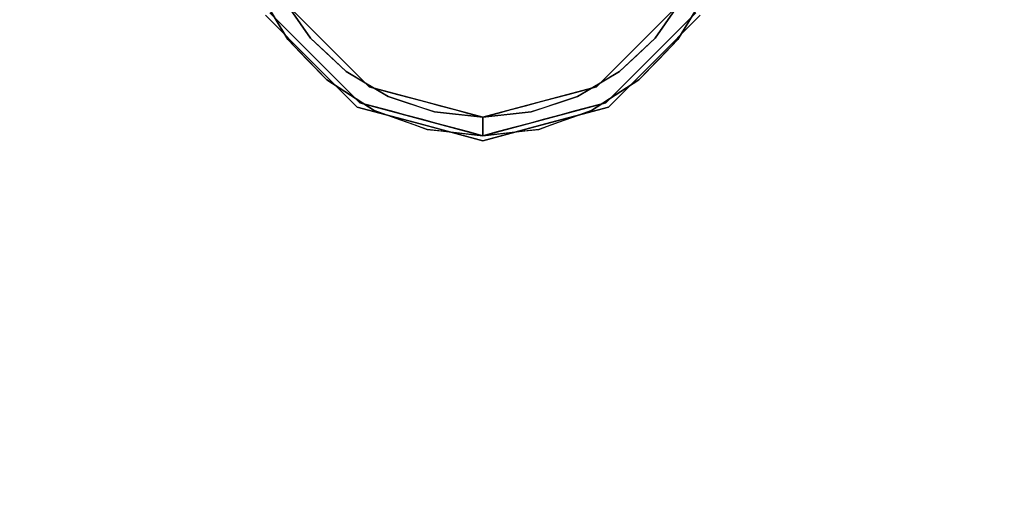
# Model space of a CAD drawing. Units: millimetres. Extents: x -1 to 2254, y -1098 to 14.
# Drawn here: x 281 to 422, y -168 to -100 of the extents above; entities that cross this region are included whole.
import ezdxf

# ---------------------------------------------------------------- set-up
doc = ezdxf.new("R2010")
doc.units = ezdxf.units.MM
doc.layers.add('IQ_200_3D', color=1, linetype='Continuous')
doc.layers.add('IQ_204_3D', color=7, linetype='Continuous')

msp = doc.modelspace()

# ---------------------------------------------------------------- linework, layer by layer
at = {"layer": 'IQ_200_3D'}
msp.add_3dface([(2251, -645, 155), (2, -645, 155), (2, 0, 155), (2251, 0, 155)], dxfattribs=at)
at = {"layer": 'IQ_204_3D'}
for points, invisible_edges in [([(316.66, -99.26, 116.94), (316.66, -99.26, 116.94), (315.1, -96.22, 90.46), (319.24, -103.11, 97.36)], 11), ([(315.1, -96.22, 90.46), (315.1, -96.22, 90.46), (318.54, -97.18, 91.42), (319.24, -103.11, 97.36)], 6), ([(318.54, -97.18, 91.42), (318.54, -97.18, 91.42), (321.94, -100.91, 116.94), (322.51, -102.92, 97.17)], 6), ([(318.54, -97.18, 91.42), (318.54, -97.18, 91.42), (318.96, -97.93, 116.94), (321.94, -100.91, 116.94)], 11), ([(322.51, -102.92, 97.17), (322.51, -102.92, 97.17), (319.24, -103.11, 97.36), (318.54, -97.18, 91.42)], 6), ([(371.84, -102.92, 97.17), (371.84, -102.92, 97.17), (372.4, -100.91, 116.94), (375.81, -97.18, 91.42)], 6), ([(375.1, -103.11, 97.36), (375.1, -103.11, 97.36), (371.84, -102.92, 97.17), (375.81, -97.18, 91.42)], 11), ([(375.81, -97.18, 91.42), (375.81, -97.18, 91.42), (372.4, -100.91, 116.94), (375.38, -97.93, 116.94)], 11), ([(379.25, -96.22, 90.46), (379.25, -96.22, 90.46), (377.68, -99.26, 116.94), (375.1, -103.11, 97.36)], 6), ([(375.1, -103.11, 97.36), (375.1, -103.11, 97.36), (375.81, -97.18, 91.42), (379.25, -96.22, 90.46)], 6), ([(329.56, -112.15, 116.94), (330.89, -109.86, 116.94), (318.96, -97.93, 116.94), (316.66, -99.26, 116.94)], 5), ([(364.79, -112.15, 116.94), (377.68, -99.26, 116.94), (375.38, -97.93, 116.94), (363.46, -109.86, 116.94)], 10), ([(316.05, -99.62, 155), (316.05, -99.62, 117.11), (322.62, -106.19, 117.11), (322.62, -106.19, 155)], 5), ([(319.89, -102.48, 116.94), (319.89, -102.48, 116.94), (316.66, -99.26, 116.94), (319.24, -103.11, 97.36)], 13), ([(371.72, -106.19, 117.11), (378.3, -99.62, 117.11), (378.3, -99.62, 155), (371.72, -106.19, 155)], 10), ([(375.1, -103.11, 97.36), (375.1, -103.11, 97.36), (377.68, -99.26, 116.94), (374.46, -102.48, 116.94)], 11), ([(322.51, -102.92, 97.17), (322.51, -102.92, 97.17), (321.94, -100.91, 116.94), (324.92, -103.89, 116.94)], 11), ([(371.84, -102.92, 97.17), (371.84, -102.92, 97.17), (369.42, -103.89, 116.94), (372.4, -100.91, 116.94)], 11), ([(319.24, -103.11, 97.36), (319.24, -103.11, 97.36), (322.04, -106, 100.25), (319.89, -102.48, 116.94)], 13), ([(322.04, -106, 100.25), (322.04, -106, 100.25), (323.11, -105.71, 116.94), (319.89, -102.48, 116.94)], 11), ([(371.23, -105.71, 116.94), (371.23, -105.71, 116.94), (372.31, -106, 100.25), (374.46, -102.48, 116.94)], 6), ([(375.1, -103.11, 97.36), (375.1, -103.11, 97.36), (374.46, -102.48, 116.94), (372.31, -106, 100.25)], 6), ([(319.24, -103.11, 97.36), (319.24, -103.11, 97.36), (322.51, -102.92, 97.17), (324.84, -108.89, 103.14)], 6), ([(322.51, -102.92, 97.17), (322.51, -102.92, 97.17), (324.92, -103.89, 116.94), (325.06, -105.31, 99.55)], 6), ([(324.84, -108.89, 103.14), (324.84, -108.89, 103.14), (322.51, -102.92, 97.17), (327.61, -107.69, 101.94)], 11), ([(327.9, -106.88, 116.94), (327.9, -106.88, 116.94), (325.06, -105.31, 99.55), (324.92, -103.89, 116.94)], 6), ([(366.44, -106.88, 116.94), (366.44, -106.88, 116.94), (369.42, -103.89, 116.94), (369.29, -105.31, 99.55)], 13), ([(371.84, -102.92, 97.17), (371.84, -102.92, 97.17), (369.51, -108.89, 103.14), (366.74, -107.69, 101.94)], 6), ([(369.42, -103.89, 116.94), (369.42, -103.89, 116.94), (371.84, -102.92, 97.17), (369.29, -105.31, 99.55)], 11), ([(369.51, -108.89, 103.14), (369.51, -108.89, 103.14), (371.84, -102.92, 97.17), (375.1, -103.11, 97.36)], 6), ([(325.06, -105.31, 99.55), (325.06, -105.31, 99.55), (327.9, -106.88, 116.94), (327.61, -107.69, 101.94)], 6), ([(366.44, -106.88, 116.94), (366.44, -106.88, 116.94), (369.29, -105.31, 99.55), (366.74, -107.69, 101.94)], 11), ([(322.04, -106, 100.25), (322.04, -106, 100.25), (324.84, -108.89, 103.14), (323.11, -105.71, 116.94)], 13), ([(322.62, -106.19, 155), (322.62, -106.19, 117.11), (329.2, -112.77, 117.11), (329.2, -112.77, 155)], 5), ([(326.33, -108.93, 116.94), (326.33, -108.93, 116.94), (323.11, -105.71, 116.94), (324.84, -108.89, 103.14)], 13), ([(327.61, -107.69, 101.94), (327.61, -107.69, 101.94), (327.9, -106.88, 116.94), (330.61, -109.48, 103.72)], 6), ([(330.89, -109.86, 116.94), (330.89, -109.86, 116.94), (330.61, -109.48, 103.72), (327.9, -106.88, 116.94)], 6), ([(366.44, -106.88, 116.94), (366.44, -106.88, 116.94), (363.74, -109.48, 103.72), (363.46, -109.86, 116.94)], 6), ([(363.74, -109.48, 103.72), (363.74, -109.48, 103.72), (366.44, -106.88, 116.94), (366.74, -107.69, 101.94)], 6), ([(371.72, -106.19, 155), (365.14, -112.77, 155), (365.14, -112.77, 117.11), (371.72, -106.19, 117.11)], 10), ([(371.23, -105.71, 116.94), (371.23, -105.71, 116.94), (368.01, -108.93, 116.94), (369.51, -108.89, 103.14)], 13), ([(372.31, -106, 100.25), (372.31, -106, 100.25), (371.23, -105.71, 116.94), (369.51, -108.89, 103.14)], 6), ([(327.61, -107.69, 101.94), (327.61, -107.69, 101.94), (331.6, -113.25, 107.49), (324.84, -108.89, 103.14)], 11), ([(327.61, -107.69, 101.94), (327.61, -107.69, 101.94), (333.61, -111.26, 105.51), (331.6, -113.25, 107.49)], 13), ([(362.74, -113.25, 107.49), (362.74, -113.25, 107.49), (360.74, -111.26, 105.51), (366.74, -107.69, 101.94)], 11), ([(366.74, -107.69, 101.94), (366.74, -107.69, 101.94), (369.51, -108.89, 103.14), (362.74, -113.25, 107.49)], 11), ([(328.22, -111.07, 105.32), (328.22, -111.07, 105.32), (326.33, -108.93, 116.94), (324.84, -108.89, 103.14)], 6), ([(327.95, -110.54, 116.94), (327.95, -110.54, 116.94), (326.33, -108.93, 116.94), (328.22, -111.07, 105.32)], 13), ([(347.17, -116.87, 116.94), (347.17, -114.22, 116.94), (330.89, -109.86, 116.94), (329.56, -112.15, 116.94)], 4), ([(330.89, -109.86, 116.94), (330.89, -109.86, 116.94), (333.61, -111.26, 105.51), (330.61, -109.48, 103.72)], 11), ([(333.61, -111.26, 105.51), (333.61, -111.26, 105.51), (330.89, -109.86, 116.94), (334.96, -110.95, 116.94)], 11), ([(347.17, -116.87, 116.94), (364.79, -112.15, 116.94), (363.46, -109.86, 116.94), (347.17, -114.22, 116.94)], 2), ([(359.39, -110.95, 116.94), (359.39, -110.95, 116.94), (363.46, -109.86, 116.94), (360.74, -111.26, 105.51)], 13), ([(360.74, -111.26, 105.51), (360.74, -111.26, 105.51), (363.46, -109.86, 116.94), (363.74, -109.48, 103.72)], 6), ([(369.51, -108.89, 103.14), (369.51, -108.89, 103.14), (368.01, -108.93, 116.94), (366.12, -111.07, 105.32)], 6), ([(366.4, -110.54, 116.94), (366.4, -110.54, 116.94), (366.12, -111.07, 105.32), (368.01, -108.93, 116.94)], 6), ([(328.22, -111.07, 105.32), (328.22, -111.07, 105.32), (329.56, -112.15, 116.94), (327.95, -110.54, 116.94)], 11), ([(328.22, -111.07, 105.32), (328.22, -111.07, 105.32), (331.6, -113.25, 107.49), (329.56, -112.15, 116.94)], 13), ([(331.6, -113.25, 107.49), (331.6, -113.25, 107.49), (333.61, -111.26, 105.51), (339.18, -115.96, 110.2)], 6), ([(334.96, -110.95, 116.94), (334.96, -110.95, 116.94), (336.92, -112.37, 106.61), (333.61, -111.26, 105.51)], 11), ([(340.23, -113.47, 107.72), (340.23, -113.47, 107.72), (339.18, -115.96, 110.2), (333.61, -111.26, 105.51)], 6), ([(336.92, -112.37, 106.61), (336.92, -112.37, 106.61), (334.96, -110.95, 116.94), (336.99, -111.49, 116.94)], 11), ([(355.17, -115.96, 110.2), (355.17, -115.96, 110.2), (354.11, -113.47, 107.72), (360.74, -111.26, 105.51)], 11), ([(360.74, -111.26, 105.51), (360.74, -111.26, 105.51), (362.74, -113.25, 107.49), (355.17, -115.96, 110.2)], 11), ([(359.39, -110.95, 116.94), (359.39, -110.95, 116.94), (357.43, -112.37, 106.61), (357.35, -111.49, 116.94)], 6), ([(357.43, -112.37, 106.61), (357.43, -112.37, 106.61), (359.39, -110.95, 116.94), (360.74, -111.26, 105.51)], 6), ([(364.79, -112.15, 116.94), (364.79, -112.15, 116.94), (362.74, -113.25, 107.49), (366.12, -111.07, 105.32)], 11), ([(366.4, -110.54, 116.94), (366.4, -110.54, 116.94), (364.79, -112.15, 116.94), (366.12, -111.07, 105.32)], 13), ([(331.76, -112.74, 116.94), (331.76, -112.74, 116.94), (329.56, -112.15, 116.94), (331.6, -113.25, 107.49)], 13), ([(331.76, -112.74, 116.94), (331.76, -112.74, 116.94), (331.6, -113.25, 107.49), (333.5, -113.92, 108.17)], 11), ([(333.5, -113.92, 108.17), (333.5, -113.92, 108.17), (333.96, -113.33, 116.94), (331.76, -112.74, 116.94)], 11), ([(338.58, -112.92, 107.17), (338.58, -112.92, 107.17), (336.92, -112.37, 106.61), (336.99, -111.49, 116.94)], 13), ([(336.99, -111.49, 116.94), (336.99, -111.49, 116.94), (339.03, -112.04, 116.94), (338.58, -112.92, 107.17)], 13), ([(339.03, -112.04, 116.94), (339.03, -112.04, 116.94), (340.23, -113.47, 107.72), (338.58, -112.92, 107.17)], 11), ([(340.23, -113.47, 107.72), (340.23, -113.47, 107.72), (339.03, -112.04, 116.94), (341.07, -112.58, 116.94)], 11), ([(340.23, -113.47, 107.72), (340.23, -113.47, 107.72), (341.07, -112.58, 116.94), (343.1, -113.13, 116.94)], 11), ([(354.11, -113.47, 107.72), (354.11, -113.47, 107.72), (351.24, -113.13, 116.94), (353.28, -112.58, 116.94)], 11), ([(354.11, -113.47, 107.72), (354.11, -113.47, 107.72), (353.28, -112.58, 116.94), (355.32, -112.04, 116.94)], 11), ([(355.77, -112.92, 107.17), (355.77, -112.92, 107.17), (354.11, -113.47, 107.72), (355.32, -112.04, 116.94)], 13), ([(357.35, -111.49, 116.94), (357.35, -111.49, 116.94), (355.77, -112.92, 107.17), (355.32, -112.04, 116.94)], 6), ([(355.77, -112.92, 107.17), (355.77, -112.92, 107.17), (357.35, -111.49, 116.94), (357.43, -112.37, 106.61)], 6), ([(360.38, -113.33, 116.94), (360.38, -113.33, 116.94), (360.85, -113.92, 108.17), (362.59, -112.74, 116.94)], 6), ([(362.74, -113.25, 107.49), (362.74, -113.25, 107.49), (362.59, -112.74, 116.94), (360.85, -113.92, 108.17)], 6), ([(362.74, -113.25, 107.49), (362.74, -113.25, 107.49), (364.79, -112.15, 116.94), (362.59, -112.74, 116.94)], 11), ([(338.9, -115.37, 117.11), (338.9, -115.37, 117.11), (338.19, -115.18, 155), (329.2, -112.77, 117.11)], 6), ([(329.2, -112.77, 117.11), (329.2, -112.77, 117.11), (338.19, -115.18, 155), (329.2, -112.77, 155)], 11), ([(333.5, -113.92, 108.17), (333.5, -113.92, 108.17), (335.39, -114.6, 108.85), (333.96, -113.33, 116.94)], 13), ([(336.16, -113.92, 116.94), (336.16, -113.92, 116.94), (333.96, -113.33, 116.94), (335.39, -114.6, 108.85)], 13), ([(336.16, -113.92, 116.94), (336.16, -113.92, 116.94), (335.39, -114.6, 108.85), (337.29, -115.28, 109.52)], 11), ([(338.37, -114.51, 116.94), (338.37, -114.51, 116.94), (336.16, -113.92, 116.94), (337.29, -115.28, 109.52)], 13), ([(339.18, -115.96, 110.2), (339.18, -115.96, 110.2), (340.23, -113.47, 107.72), (347.17, -114.22, 108.47)], 11), ([(340.23, -113.47, 107.72), (340.23, -113.47, 107.72), (343.1, -113.13, 116.94), (343.7, -113.85, 108.09)], 6), ([(343.7, -113.85, 108.09), (343.7, -113.85, 108.09), (343.1, -113.13, 116.94), (345.14, -113.67, 116.94)], 11), ([(343.7, -113.85, 108.09), (343.7, -113.85, 108.09), (345.14, -113.67, 116.94), (345.44, -114.03, 108.28)], 6), ([(347.17, -114.22, 116.94), (347.17, -114.22, 116.94), (345.44, -114.03, 108.28), (345.14, -113.67, 116.94)], 6), ([(345.44, -114.03, 108.28), (345.44, -114.03, 108.28), (347.17, -114.22, 116.94), (347.17, -114.22, 108.47)], 2), ([(354.11, -113.47, 107.72), (354.11, -113.47, 107.72), (355.17, -115.96, 110.2), (347.17, -114.22, 108.47)], 6), ([(348.91, -114.03, 108.28), (348.91, -114.03, 108.28), (347.17, -114.22, 116.94), (349.21, -113.67, 116.94)], 11), ([(347.17, -114.22, 116.94), (347.17, -114.22, 116.94), (348.91, -114.03, 108.28), (347.17, -114.22, 108.47)], 2), ([(349.21, -113.67, 116.94), (349.21, -113.67, 116.94), (350.64, -113.85, 108.09), (348.91, -114.03, 108.28)], 11), ([(351.24, -113.13, 116.94), (351.24, -113.13, 116.94), (350.64, -113.85, 108.09), (349.21, -113.67, 116.94)], 6), ([(351.24, -113.13, 116.94), (351.24, -113.13, 116.94), (354.11, -113.47, 107.72), (350.64, -113.85, 108.09)], 11), ([(356.16, -115.18, 155), (356.16, -115.18, 155), (355.45, -115.37, 117.11), (365.14, -112.77, 117.11)], 11), ([(355.98, -114.51, 116.94), (355.98, -114.51, 116.94), (357.06, -115.28, 109.52), (358.18, -113.92, 116.94)], 6), ([(365.14, -112.77, 155), (365.14, -112.77, 155), (356.16, -115.18, 155), (365.14, -112.77, 117.11)], 13), ([(358.95, -114.6, 108.85), (358.95, -114.6, 108.85), (358.18, -113.92, 116.94), (357.06, -115.28, 109.52)], 6), ([(358.95, -114.6, 108.85), (358.95, -114.6, 108.85), (360.38, -113.33, 116.94), (358.18, -113.92, 116.94)], 11), ([(358.95, -114.6, 108.85), (358.95, -114.6, 108.85), (360.85, -113.92, 108.17), (360.38, -113.33, 116.94)], 13), ([(337.29, -115.28, 109.52), (337.29, -115.28, 109.52), (339.18, -115.96, 110.2), (338.37, -114.51, 116.94)], 13), ([(338.19, -115.18, 155), (338.19, -115.18, 155), (338.9, -115.37, 117.11), (347.17, -117.59, 155)], 6), ([(340.57, -115.1, 116.94), (340.57, -115.1, 116.94), (338.37, -114.51, 116.94), (339.18, -115.96, 110.2)], 13), ([(338.9, -115.37, 117.11), (338.9, -115.37, 117.11), (347.17, -117.59, 117.11), (347.17, -117.59, 155)], 9), ([(339.18, -115.96, 110.2), (339.18, -115.96, 110.2), (347.17, -114.22, 108.47), (347.17, -116.87, 111.12)], 6), ([(340.57, -115.1, 116.94), (340.57, -115.1, 116.94), (339.18, -115.96, 110.2), (341.18, -116.19, 110.43)], 11), ([(340.57, -115.1, 116.94), (340.57, -115.1, 116.94), (341.18, -116.19, 110.43), (342.77, -115.69, 116.94)], 6), ([(347.17, -114.22, 108.47), (347.17, -114.22, 108.47), (355.17, -115.96, 110.2), (347.17, -116.87, 111.12)], 11), ([(356.16, -115.18, 155), (356.16, -115.18, 155), (347.17, -117.59, 155), (355.45, -115.37, 117.11)], 13), ([(347.17, -117.59, 117.11), (347.17, -117.59, 117.11), (355.45, -115.37, 117.11), (347.17, -117.59, 155)], 4), ([(353.78, -115.1, 116.94), (353.78, -115.1, 116.94), (351.58, -115.69, 116.94), (353.17, -116.19, 110.43)], 13), ([(353.17, -116.19, 110.43), (353.17, -116.19, 110.43), (355.17, -115.96, 110.2), (353.78, -115.1, 116.94)], 13), ([(355.98, -114.51, 116.94), (355.98, -114.51, 116.94), (353.78, -115.1, 116.94), (355.17, -115.96, 110.2)], 13), ([(355.17, -115.96, 110.2), (355.17, -115.96, 110.2), (357.06, -115.28, 109.52), (355.98, -114.51, 116.94)], 13), ([(341.18, -116.19, 110.43), (341.18, -116.19, 110.43), (343.18, -116.42, 110.66), (342.77, -115.69, 116.94)], 13), ([(344.97, -116.28, 116.94), (344.97, -116.28, 116.94), (342.77, -115.69, 116.94), (343.18, -116.42, 110.66)], 13), ([(343.18, -116.42, 110.66), (343.18, -116.42, 110.66), (345.17, -116.64, 110.89), (344.97, -116.28, 116.94)], 13), ([(344.97, -116.28, 116.94), (344.97, -116.28, 116.94), (345.17, -116.64, 110.89), (347.17, -116.87, 116.94)], 6), ([(347.17, -116.87, 111.12), (347.17, -116.87, 111.12), (347.17, -116.87, 116.94), (345.17, -116.64, 110.89)], 4), ([(349.37, -116.28, 116.94), (349.37, -116.28, 116.94), (347.17, -116.87, 116.94), (349.17, -116.64, 110.89)], 13), ([(347.17, -116.87, 111.12), (347.17, -116.87, 111.12), (349.17, -116.64, 110.89), (347.17, -116.87, 116.94)], 4), ([(349.17, -116.64, 110.89), (349.17, -116.64, 110.89), (351.17, -116.42, 110.66), (349.37, -116.28, 116.94)], 13), ([(349.37, -116.28, 116.94), (349.37, -116.28, 116.94), (351.17, -116.42, 110.66), (351.58, -115.69, 116.94)], 6), ([(351.17, -116.42, 110.66), (351.17, -116.42, 110.66), (353.17, -116.19, 110.43), (351.58, -115.69, 116.94)], 13)]:
    msp.add_3dface(points, dxfattribs=dict(at, invisible_edges=invisible_edges))

# ---------------------------------------------------------------- meshes
at = {"layer": 'IQ_200_3D'}
mesh = msp.add_polyface(dxfattribs=at)
corners = [(0, -13, 1005), (0, -13, 915), (0, -13.19, 913.05), (0, -13.76, 911.17), (0, -14.69, 909.44), (0, -15.93, 907.93), (0, -17.44, 906.69), (0, -19.17, 905.76), (0, -21.05, 905.19), (0, -23, 905), (0, -700, 905), (2253, -13, 1005), (2253, -13, 915), (2253, -13.19, 913.05), (2253, -13.76, 911.17), (2253, -14.69, 909.44), (2253, -15.93, 907.93), (2253, -17.44, 906.69), (2253, -19.17, 905.76), (2253, -21.05, 905.19), (2253, -23, 905), (2253, -700, 905)]
mesh.append_faces([[corners[k] for k in face] for face in [(9, 20, 21, 10)]], dxfattribs={"vtx0": -1})
mesh.append_faces([[corners[k] for k in face] for face in [(1, 12, 13, 2), (2, 13, 14, 3), (3, 14, 15, 4), (4, 15, 16, 5), (5, 16, 17, 6), (6, 17, 18, 7), (7, 18, 19, 8), (8, 19, 20, 9)]], dxfattribs={"vtx0": -1, "vtx2": -1})
mesh.append_faces([[corners[k] for k in face] for face in [(0, 11, 12, 1)]], dxfattribs={"vtx2": -1})

doc.saveas('drawing.dxf')
